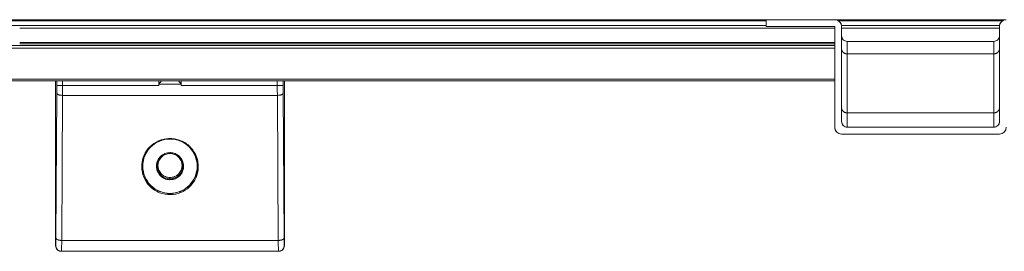
# Model space of a CAD drawing. Extents: x -818 to 822, y -584 to 570.
# Drawn here: x -581 to -409, y -431 to -391 of the extents above; entities that cross this region are included whole.
import ezdxf

# ---------------------------------------------------------------- set-up
doc = ezdxf.new("R2010")
doc.units = 0
doc.header["$MEASUREMENT"] = 0
doc.layers.add('________1________1', color=7, linetype='Continuous')

msp = doc.modelspace()

# ---------------------------------------------------------------- linework, layer by layer
at = {"layer": '________1________1', "color": 5, "linetype": 'Continuous', "lineweight": 18}
for p, q in [((-608.1461, -390.6194), (-450.7961, -390.6194)), ((-438.7961, -390.6194), (-450.7961, -390.6194)), ((-450.7961, -390.6194), (-450.7961, -391.8194)), ((-450.7961, -390.6194), (-438.7961, -390.6194)), ((-450.7961, -391.8194), (-450.7961, -390.6194)), ((-438.7958, -390.6194), (-408.7961, -390.6194)), ((-450.7958, -391.6194), (-608.9461, -391.6194)), ((-450.7958, -390.8194), (-608.1461, -390.8194)), ((-438.7958, -392.1194), (-581.2874, -392.1194)), ((-450.7961, -391.8194), (-438.7961, -391.8194)), ((-438.7961, -391.8194), (-450.7961, -391.8194)), ((-438.7961, -409.4194), (-438.7961, -391.8194)), ((-438.7961, -391.8194), (-438.7961, -409.4194)), ((-409.4595, -390.8194), (-438.1329, -390.8194)), ((-409.9792, -391.6194), (-437.6129, -391.6194)), ((-437.5961, -391.8194), (-437.5961, -408.4194)), ((-437.5961, -408.4194), (-437.5961, -391.8194)), ((-409.9958, -392.1194), (-437.5958, -392.1194)), ((-409.9961, -408.4194), (-409.9961, -391.8194)), ((-409.9961, -391.8194), (-409.9961, -408.4194)), ((-613.1377, -395.1194), (-438.7958, -395.1194)), ((-612.6377, -395.6194), (-438.7958, -395.6194)), ((-438.7958, -394.6194), (-581.2874, -394.6194)), ((-438.7958, -394.8194), (-581.2874, -394.8194)), ((-581.2874, -395.1194), (-438.7958, -395.1194)), ((-436.5961, -396.5898), (-436.5961, -394.4194)), ((-410.9961, -394.4194), (-436.5961, -394.4194)), ((-410.9961, -394.4194), (-410.9961, -396.5898)), ((-436.5961, -396.5898), (-436.5961, -406.9006)), ((-410.9961, -396.5898), (-436.5961, -396.5898)), ((-410.9961, -406.9006), (-410.9961, -396.5898)), ((-612.6377, -401.0195), (-438.7958, -401.0195)), ((-612.9377, -401.3195), (-438.7958, -401.3195)), ((-575.0104, -401.3195), (-575.0104, -430.1058)), ((-574.7744, -402.0997), (-574.7744, -401.3195)), ((-573.7746, -402.1168), (-573.7746, -401.3195)), ((-556.9521, -402.1168), (-573.7746, -402.1168)), ((-556.9521, -401.9141), (-556.9521, -401.3195)), ((-556.5104, -401.3255), (-556.952, -401.9141)), ((-556.5104, -401.3195), (-556.5104, -401.3255)), ((-556.5104, -401.3255), (-553.5104, -401.3255)), ((-553.5104, -401.3255), (-553.5104, -401.3195)), ((-553.5104, -401.3255), (-553.0688, -401.9141)), ((-553.0687, -401.9141), (-553.0687, -401.3195)), ((-536.2462, -402.1168), (-553.0687, -402.1168)), ((-536.2462, -401.3195), (-536.2462, -402.1168)), ((-535.2463, -402.0997), (-535.2463, -401.3195)), ((-535.0104, -430.1058), (-535.0104, -401.3195)), ((-574.9437, -428.833), (-574.7788, -403.4844)), ((-573.7789, -403.8477), (-573.9439, -429.1964)), ((-536.2418, -403.8477), (-573.7789, -403.8477)), ((-536.0769, -429.1964), (-536.2418, -403.8477)), ((-535.077, -428.833), (-535.242, -403.4844)), ((-436.5961, -409.4194), (-436.5961, -406.9006)), ((-410.9961, -406.9006), (-436.5961, -406.9006)), ((-410.9961, -406.9006), (-410.9961, -409.4194)), ((-410.9961, -409.4194), (-436.5961, -409.4194)), ((-436.5961, -409.4194), (-410.9961, -409.4194)), ((-409.9961, -410.6194), (-437.5961, -410.6194)), ((-437.5961, -410.6194), (-409.9961, -410.6194)), ((-559.7604, -416.2299), (-559.8022, -416.2718)), ((-559.8022, -416.2718), (-559.8015, -416.3317)), ((-550.2604, -416.2299), (-550.2185, -416.2718)), ((-550.2193, -416.3317), (-550.2185, -416.2718)), ((-555.0104, -418.2074), (-555.0104, -418.4466)), ((-575.0104, -430.1058), (-574.9759, -430.1058)), ((-573.9439, -429.1964), (-536.0769, -429.1964)), ((-535.0104, -430.1058), (-535.0449, -430.1058)), ((-573.976, -431.1055), (-574.0105, -431.1055)), ((-536.0447, -431.1055), (-573.976, -431.1055)), ((-536.0102, -431.1055), (-536.0447, -431.1055))]:
    msp.add_line(p, q, dxfattribs=at)
for centre, radius, start, end in [((-438.7961, -391.8194), 1.2, 45, 90), ((-438.7961, -391.8194), 1.2, 0, 90), ((-408.7961, -391.8194), 1.2, 90, 180), ((-408.7961, -391.8194), 1.2, 90, 135), ((-438.7961, -391.8194), 1.2, 0, 45), ((-408.7961, -391.8194), 1.2, 135, 180), ((-436.5961, -393.4194), 1, -178.69599, -135), ((-436.5961, -393.4194), 1, -135, -90), ((-410.9961, -393.4194), 1, -90, -45), ((-410.9961, -393.4194), 1, -45, 0), ((-437.5961, -409.4194), 1.2, 180, -135), ((-437.5961, -409.4194), 1.2, 180, -90), ((-436.5961, -408.4194), 1, -180, -135), ((-436.5961, -408.4194), 1, 180, -90), ((-436.5961, -408.4194), 1, -135, -90), ((-410.9961, -408.4194), 1, -90, 0), ((-410.9961, -408.4194), 1, -90, -45), ((-410.9961, -408.4194), 1, -45, 0), ((-409.9961, -409.4194), 1.2, -90, 0), ((-437.5961, -409.4194), 1.2, -135, -90), ((-409.9961, -409.4194), 1.2, -90, -45)]:
    msp.add_arc(centre, radius, start, end, dxfattribs=at)
for points, knots in [([(-437.3032, -396.3361), (-437.3255, -396.3168), (-437.3681, -396.2763), (-437.4254, -396.21), (-437.4751, -396.1394), (-437.5169, -396.0649), (-437.5502, -395.9873), (-437.5749, -395.9073), (-437.5907, -395.8256), (-437.5951, -395.7704), (-437.5958, -395.7428)], [0, 0, 0, 0, 0.13014759, 0.25851988, 0.38519129, 0.51030221, 0.63405603, 0.75671284, 0.87858007, 1, 1, 1, 1]), ([(-409.9961, -395.7237), (-409.9961, -395.7521), (-409.9993, -395.8089), (-410.0138, -395.8932), (-410.0377, -395.9759), (-410.0709, -396.0561), (-410.113, -396.1331), (-410.1636, -396.2061), (-410.2223, -396.2745), (-410.266, -396.3162), (-410.289, -396.3361)], [0, 0, 0, 0, 0.12147163, 0.24332947, 0.36594136, 0.48963977, 0.61470741, 0.74136615, 0.86976972, 1, 1, 1, 1]), ([(-436.5961, -396.5898), (-436.6288, -396.5898), (-436.6941, -396.587), (-436.7912, -396.5745), (-436.8865, -396.5539), (-436.979, -396.5253), (-437.0678, -396.4889), (-437.152, -396.4453), (-437.231, -396.3946), (-437.2799, -396.3563), (-437.3032, -396.3361)], [0, 0, 0, 0, 0.12791822, 0.25553014, 0.38253905, 0.50866743, 0.63366611, 0.75732321, 0.87947235, 1, 1, 1, 1]), ([(-410.289, -396.3361), (-410.3123, -396.3563), (-410.3612, -396.3946), (-410.4401, -396.4453), (-410.5244, -396.4889), (-410.6132, -396.5253), (-410.7056, -396.5539), (-410.8009, -396.5745), (-410.898, -396.587), (-410.9634, -396.5898), (-410.9961, -396.5898)], [0, 0, 0, 0, 0.12052765, 0.24267679, 0.36633389, 0.49133257, 0.61746095, 0.74446986, 0.87208178, 1, 1, 1, 1]), ([(-574.7744, -402.0997), (-574.7744, -402.3341), (-574.7748, -402.5699), (-574.7762, -403.0303), (-574.7773, -403.2583), (-574.7788, -403.4844)], [0, 0, 0, 0, 0.50888139, 0.50888139, 1, 1, 1, 1]), ([(-573.7746, -402.1168), (-574.1751, -402.1168), (-574.5381, -402.1127), (-574.7164, -402.1053), (-574.7476, -402.1038), (-574.7675, -402.1015), (-574.7708, -402.101), (-574.7733, -402.1003), (-574.7738, -402.1001), (-574.7742, -402.0998), (-574.7743, -402.0997), (-574.7744, -402.0997)], [0, 0, 0, 0, 0.85967134, 0.85967134, 0.96806531, 0.96806531, 0.9923765, 0.9923765, 0.99800704, 0.99800704, 1, 1, 1, 1]), ([(-573.7789, -403.8477), (-573.7773, -403.5653), (-573.7761, -403.2799), (-573.7747, -402.7047), (-573.7744, -402.4096), (-573.7746, -402.1168)], [0, 0, 0, 0, 0.49113591, 0.49113591, 1, 1, 1, 1]), ([(-556.9521, -402.1168), (-556.9521, -402.0754), (-556.9521, -402.0492), (-556.9521, -401.9816), (-556.952, -401.9478), (-556.952, -401.914)], [0, 0, 0, 0, 0.49986638, 0.49986638, 1, 1, 1, 1]), ([(-556.952, -401.914), (-556.7902, -401.914), (-556.4666, -401.914), (-555.9812, -401.914), (-555.4958, -401.9139), (-555.0104, -401.9139), (-554.525, -401.9139), (-554.0396, -401.914), (-553.5541, -401.914), (-553.2305, -401.914), (-553.0687, -401.914)], [0, 0, 0, 0, 0.12499992, 0.24999991, 0.37499994, 0.5, 0.62500006, 0.75000009, 0.87500008, 1, 1, 1, 1]), ([(-553.0687, -401.914), (-553.0687, -401.9478), (-553.0687, -401.9816), (-553.0687, -402.0492), (-553.0687, -402.0755), (-553.0687, -402.1168)], [0, 0, 0, 0, 0.50013359, 0.50013359, 1, 1, 1, 1]), ([(-536.2462, -402.1168), (-536.2464, -402.4096), (-536.2461, -402.7047), (-536.2446, -403.2799), (-536.2435, -403.5653), (-536.2418, -403.8477)], [0, 0, 0, 0, 0.50886062, 0.50886062, 1, 1, 1, 1]), ([(-535.2463, -402.0997), (-535.2465, -402.0998), (-535.2467, -402.0999), (-535.2473, -402.1002), (-535.2477, -402.1003), (-535.2492, -402.1007), (-535.2507, -402.101), (-535.256, -402.1019), (-535.2617, -402.1024), (-535.2821, -402.1042), (-535.3055, -402.1053), (-535.3869, -402.1088), (-535.4792, -402.1107), (-535.7597, -402.1155), (-536.0211, -402.1168), (-536.2462, -402.1168)], [0, 0, 0, 0, 0.00091392, 0.00091392, 0.00209843, 0.00209843, 0.00583856, 0.00583856, 0.01927526, 0.01927526, 0.07255067, 0.07255067, 0.29083448, 0.29083448, 1, 1, 1, 1]), ([(-535.242, -403.4844), (-535.2435, -403.2583), (-535.2445, -403.0303), (-535.246, -402.5698), (-535.2463, -402.334), (-535.2463, -402.0997)], [0, 0, 0, 0, 0.49112319, 0.49112319, 1, 1, 1, 1]), ([(-574.7788, -403.4844), (-574.7777, -403.5089), (-574.7589, -403.5626), (-574.6947, -403.6303), (-574.5992, -403.6913), (-574.4744, -403.7445), (-574.3243, -403.7884), (-574.1542, -403.8214), (-573.9701, -403.8422), (-573.8433, -403.8473), (-573.7789, -403.8477)], [0, 0, 0, 0, 0.06545528, 0.14512535, 0.24501815, 0.36600013, 0.50609614, 0.66167621, 0.82807545, 1, 1, 1, 1]), ([(-536.2418, -403.8477), (-536.1774, -403.8473), (-536.0506, -403.8422), (-535.8666, -403.8214), (-535.6964, -403.7884), (-535.5464, -403.7445), (-535.4215, -403.6913), (-535.3261, -403.6303), (-535.2619, -403.5626), (-535.2431, -403.5089), (-535.242, -403.4844)], [0, 0, 0, 0, 0.17192456, 0.33832379, 0.49390387, 0.63399988, 0.75498186, 0.85487466, 0.93454472, 1, 1, 1, 1]), ([(-437.5958, -406.0533), (-437.5952, -406.0808), (-437.5907, -406.136), (-437.575, -406.2178), (-437.5503, -406.2979), (-437.517, -406.3756), (-437.4752, -406.4501), (-437.4254, -406.5208), (-437.3681, -406.5871), (-437.3255, -406.6276), (-437.3032, -406.647)], [0, 0, 0, 0, 0.12142104, 0.24328796, 0.36594367, 0.48969616, 0.61480608, 0.74147724, 0.86985035, 1, 1, 1, 1]), ([(-410.289, -406.647), (-410.266, -406.6271), (-410.2223, -406.5854), (-410.1636, -406.517), (-410.113, -406.444), (-410.0709, -406.367), (-410.0377, -406.2868), (-410.0138, -406.2041), (-409.9993, -406.1198), (-409.9961, -406.063), (-409.9961, -406.0346)], [0, 0, 0, 0, 0.13023028, 0.25863385, 0.38529259, 0.51036023, 0.63405864, 0.75667053, 0.87852837, 1, 1, 1, 1]), ([(-437.3032, -406.647), (-437.2799, -406.6672), (-437.231, -406.7055), (-437.152, -406.7561), (-437.0678, -406.7998), (-436.979, -406.8362), (-436.8865, -406.8648), (-436.7912, -406.8854), (-436.6941, -406.8979), (-436.6288, -406.9006), (-436.5961, -406.9006)], [0, 0, 0, 0, 0.12052765, 0.24267679, 0.36633389, 0.49133257, 0.61746095, 0.74446986, 0.87208178, 1, 1, 1, 1]), ([(-410.9961, -406.9006), (-410.9634, -406.9006), (-410.898, -406.8979), (-410.8009, -406.8854), (-410.7056, -406.8648), (-410.6132, -406.8362), (-410.5244, -406.7998), (-410.4401, -406.7561), (-410.3612, -406.7055), (-410.3123, -406.6672), (-410.289, -406.647)], [0, 0, 0, 0, 0.12791822, 0.25553014, 0.38253905, 0.50866743, 0.63366611, 0.75732321, 0.87947235, 1, 1, 1, 1]), ([(-550.0693, -416.3881), (-550.0624, -416.0266), (-550.0957, -415.6659), (-550.2332, -414.9969), (-550.329, -414.6888), (-550.6606, -413.9054), (-550.9425, -413.4569), (-551.3312, -413.0166), (-551.3684, -412.9759), (-551.4336, -412.9068), (-551.4614, -412.878), (-551.546, -412.7927), (-551.6038, -412.7372), (-552.1446, -412.2423), (-552.7105, -411.9005), (-553.8284, -411.4983), (-554.4919, -411.3519), (-555.6954, -411.4141), (-556.3351, -411.5028), (-557.5969, -412.0676), (-558.1121, -412.424), (-558.5702, -412.8893), (-558.5966, -412.9167), (-558.7061, -413.0333), (-558.7861, -413.125), (-559.2154, -413.6556), (-559.4906, -414.1483), (-559.8695, -415.2266), (-559.9626, -415.8059), (-559.9514, -416.3881)], [0, 0, 0, 0, 0.10031699, 0.10031699, 0.18975292, 0.18975292, 0.33638669, 0.33638669, 0.35154936, 0.35154936, 0.36259162, 0.36259162, 0.38468432, 0.38468432, 0.56470295, 0.56470295, 0.71199383, 0.71199383, 0.79468408, 0.79468408, 0.86052486, 0.86052486, 0.86462758, 0.86462758, 0.87763174, 0.87763174, 0.93763243, 0.93763243, 1, 1, 1, 1]), ([(-555.0104, -411.4806), (-555.6245, -411.4806), (-556.2389, -411.5994), (-556.8487, -411.8446), (-556.8866, -411.8604), (-556.9327, -411.8804), (-556.9413, -411.8841), (-557.4938, -412.1272), (-557.991, -412.4665), (-558.4398, -412.9156), (-558.4673, -412.9438), (-558.5005, -412.9787), (-558.5065, -412.9851), (-558.5366, -413.0171), (-558.5605, -413.0431), (-558.9621, -413.4896), (-559.2622, -413.9735), (-559.4828, -414.5307), (-559.4951, -414.5628), (-559.5192, -414.628), (-559.5311, -414.6612), (-559.5668, -414.7642), (-559.5892, -414.8346), (-559.6556, -415.0601), (-559.6931, -415.2168), (-559.7228, -415.3765), (-559.723, -415.3776), (-559.7242, -415.3839), (-559.7252, -415.3892), (-559.7271, -415.4), (-559.7281, -415.4056), (-559.7312, -415.423), (-559.7333, -415.4348), (-559.7399, -415.4735), (-559.7442, -415.5), (-559.7584, -415.5931), (-559.7668, -415.6577), (-559.7945, -415.9105), (-559.8035, -416.0887), (-559.8022, -416.2718)], [0, 0, 0, 0, 0.23798079, 0.23798079, 0.25435622, 0.25435622, 0.25826226, 0.25826226, 0.49755644, 0.49755644, 0.51339264, 0.51339264, 0.51690763, 0.51690763, 0.53109309, 0.53109309, 0.75827019, 0.75827019, 0.77207531, 0.77207531, 0.78623834, 0.78623834, 0.81591671, 0.81591671, 0.88069096, 0.88069096, 0.88112256, 0.88112256, 0.88328065, 0.88328065, 0.88554222, 0.88554222, 0.89037368, 0.89037368, 0.90123651, 0.90123651, 0.92767397, 0.92767397, 1, 1, 1, 1]), ([(-550.2604, -416.2299), (-550.2604, -415.6122), (-550.5077, -414.3633), (-551.5642, -412.7847), (-553.1454, -411.7278), (-555.0104, -411.3571), (-556.8754, -411.7278), (-558.4565, -412.7847), (-559.513, -414.3633), (-559.7604, -415.6122), (-559.7604, -416.2299)], [0, 0, 0, 0, 0.1249912, 0.24998756, 0.37499121, 0.5, 0.62500879, 0.75001244, 0.8750088, 1, 1, 1, 1]), ([(-550.2185, -416.2718), (-550.2167, -416), (-550.2378, -415.7359), (-550.2853, -415.4471), (-550.2897, -415.4217), (-550.2962, -415.3859), (-550.2982, -415.3753), (-550.3043, -415.3425), (-550.3087, -415.3203), (-550.3362, -415.1851), (-550.3632, -415.0731), (-550.432, -414.8281), (-550.4755, -414.6959), (-550.5261, -414.562), (-550.5273, -414.559), (-550.5305, -414.5505), (-550.5319, -414.5469), (-550.5402, -414.5254), (-550.5475, -414.5066), (-550.5714, -414.4468), (-550.588, -414.4066), (-550.6922, -414.1649), (-550.7931, -413.9695), (-550.9203, -413.7601), (-550.9349, -413.7363), (-550.9656, -413.6878), (-550.9821, -413.6622), (-551.0349, -413.5818), (-551.0719, -413.5281), (-551.2821, -413.2357), (-551.476, -413.0127), (-552.1227, -412.3954), (-552.6295, -412.0672), (-553.7603, -411.6036), (-554.3855, -411.4806), (-555.0104, -411.4806)], [0, 0, 0, 0, 0.14825221, 0.14825221, 0.16248692, 0.16248692, 0.16842827, 0.16842827, 0.18097589, 0.18097589, 0.24484536, 0.24484536, 0.32191073, 0.32191073, 0.32412639, 0.32412639, 0.32589418, 0.32589418, 0.33411037, 0.33411037, 0.35113569, 0.35113569, 0.43719302, 0.43719302, 0.44707786, 0.44707786, 0.45767737, 0.45767737, 0.47996018, 0.47996018, 0.58075719, 0.58075719, 0.78531361, 0.78531361, 1, 1, 1, 1]), ([(-555.0104, -413.8607), (-555.2686, -413.8607), (-555.5835, -413.9049), (-556.0067, -414.077), (-556.1038, -414.1246), (-556.2969, -414.2363), (-556.3912, -414.3004), (-556.5729, -414.4448), (-556.6377, -414.5069), (-556.6815, -414.55), (-556.6926, -414.561), (-556.7292, -414.5983), (-556.754, -414.6247), (-557.0419, -414.9465), (-557.1774, -415.2458), (-557.2967, -415.5901), (-557.3296, -415.7243), (-557.3905, -416.1135), (-557.3986, -416.4258), (-557.3116, -416.7969), (-557.3046, -416.8244), (-557.2909, -416.8747), (-557.2849, -416.8954), (-557.2667, -416.9552), (-557.2544, -416.9924), (-557.2286, -417.0646), (-557.2147, -417.1006), (-557.1703, -417.2082), (-557.1371, -417.2786), (-557.0078, -417.5206), (-556.9112, -417.6498), (-556.7905, -417.7953), (-556.7409, -417.8501), (-556.4374, -418.1552), (-556.1786, -418.3022), (-555.7019, -418.5182), (-555.3916, -418.5863), (-555.1034, -418.5974)], [0, 0, 0, 0, 0.03251142, 0.03251142, 0.04258632, 0.04258632, 0.05328822, 0.05328822, 0.06395547, 0.06395547, 0.06752222, 0.06752222, 0.07548374, 0.07548374, 0.1626608, 0.1626608, 0.21649147, 0.21649147, 0.31634948, 0.31634948, 0.32445562, 0.32445562, 0.33153896, 0.33153896, 0.34448515, 0.34448515, 0.35758256, 0.35758256, 0.38400826, 0.38400826, 0.45067076, 0.45067076, 0.49229119, 0.49229119, 0.69443628, 0.69443628, 1, 1, 1, 1]), ([(-555.0975, -418.4449), (-555.3824, -418.4337), (-555.9539, -418.2985), (-556.6662, -417.7884), (-557.1339, -417.0463), (-557.2859, -416.1827), (-557.1001, -415.3256), (-556.6036, -414.6025), (-555.8718, -414.1207), (-555.2955, -414.0081), (-555.0104, -414.0081)], [0, 0, 0, 0, 0.12500863, 0.25001182, 0.37500784, 0.49999901, 0.62499047, 0.74998717, 0.87499106, 1, 1, 1, 1]), ([(-555.0104, -418.2074), (-555.2835, -418.2074), (-555.8357, -418.0981), (-556.5337, -417.6311), (-557.0011, -416.9322), (-557.165, -416.1078), (-557.0011, -415.2833), (-556.5337, -414.5844), (-555.8357, -414.1174), (-555.2835, -414.0081), (-555.0104, -414.0081)], [0, 0, 0, 0, 0.12500879, 0.25001244, 0.3750088, 0.5, 0.6249912, 0.74998756, 0.87499121, 1, 1, 1, 1]), ([(-554.9173, -413.8625), (-554.9212, -413.8623), (-554.929, -413.8621), (-554.9406, -413.8617), (-554.9522, -413.8614), (-554.9639, -413.8611), (-554.9755, -413.8609), (-554.9871, -413.8608), (-554.9988, -413.8607), (-555.0065, -413.8607), (-555.0104, -413.8607)], [0, 0, 0, 0, 0.12499998, 0.24999998, 0.37499997, 0.49999997, 0.62499998, 0.74999998, 0.87499999, 1, 1, 1, 1]), ([(-554.9173, -413.8625), (-554.6415, -413.8734), (-554.3755, -413.9304), (-553.8381, -414.1489), (-553.5831, -414.3146), (-553.1418, -414.7403), (-552.9616, -414.9993), (-552.7371, -415.5156), (-552.6457, -415.8224), (-552.6382, -416.4164), (-552.6608, -416.7403), (-552.8715, -417.2612), (-552.9422, -417.3965), (-553.11, -417.6533), (-553.2065, -417.774), (-553.4575, -418.0311), (-553.7065, -418.251), (-554.2873, -418.4966), (-554.598, -418.5991), (-555.0104, -418.5991)], [0, 0, 0, 0, 0.1822317, 0.1822317, 0.38289987, 0.38289987, 0.58891783, 0.58891783, 0.75536916, 0.75536916, 0.85219201, 0.85219201, 0.8891032, 0.8891032, 0.92568349, 0.92568349, 0.9742539, 0.9742539, 1, 1, 1, 1]), ([(-555.0104, -414.0081), (-554.7373, -414.0081), (-554.185, -414.1174), (-553.487, -414.5844), (-553.0197, -415.2833), (-552.8557, -416.1078), (-553.0197, -416.9322), (-553.487, -417.6311), (-554.185, -418.0981), (-554.7373, -418.2074), (-555.0104, -418.2074)], [0, 0, 0, 0, 0.12500879, 0.25001244, 0.3750088, 0.5, 0.6249912, 0.74998756, 0.87499121, 1, 1, 1, 1]), ([(-555.0104, -414.0081), (-555.0068, -414.0081), (-554.9995, -414.0081), (-554.9886, -414.0082), (-554.9777, -414.0083), (-554.9668, -414.0085), (-554.9559, -414.0087), (-554.945, -414.009), (-554.9341, -414.0094), (-554.9269, -414.0096), (-554.9232, -414.0098)], [0, 0, 0, 0, 0.12500001, 0.25000002, 0.37500003, 0.50000003, 0.62500003, 0.75000003, 0.87500002, 1, 1, 1, 1]), ([(-555.0104, -418.4466), (-554.7253, -418.4466), (-554.149, -418.334), (-553.4172, -417.8522), (-552.9207, -417.1291), (-552.7349, -416.272), (-552.8869, -415.4084), (-553.3546, -414.6663), (-554.0669, -414.1562), (-554.6383, -414.021), (-554.9232, -414.0098)], [0, 0, 0, 0, 0.12500894, 0.25001283, 0.37500953, 0.50000099, 0.62499216, 0.74998818, 0.87499137, 1, 1, 1, 1]), ([(-554.9173, -413.8625), (-554.919, -413.9056), (-554.9217, -413.974), (-554.9229, -414.0034), (-554.9231, -414.0061), (-554.9232, -414.0085), (-554.9226, -414.0098), (-554.9232, -414.0098)], [0, 0, 0, 0, 0.92175826, 0.92175826, 0.97898114, 0.97898114, 1, 1, 1, 1]), ([(-559.9514, -416.3881), (-559.9229, -416.3877), (-559.895, -416.3842), (-559.8528, -416.3738), (-559.8374, -416.368), (-559.8199, -416.3579), (-559.814, -416.3538), (-559.807, -416.3461), (-559.8048, -416.3431), (-559.8022, -416.3372), (-559.8015, -416.3345), (-559.8015, -416.3317)], [0, 0, 0, 0, 0.40186321, 0.40186321, 0.70436047, 0.70436047, 0.85502949, 0.85502949, 0.93781345, 0.93781345, 1, 1, 1, 1]), ([(-559.9514, -416.3881), (-559.9427, -416.8409), (-559.8713, -417.2881), (-559.6318, -418.0715), (-559.4856, -418.4089), (-558.9784, -419.2911), (-558.6247, -419.6555), (-558.3973, -419.8697), (-558.3845, -419.8816), (-558.3418, -419.9209), (-558.312, -419.9478), (-558.2213, -420.0273), (-558.1596, -420.0788), (-557.9694, -420.2299), (-557.8374, -420.3244), (-557.424, -420.5909), (-557.1295, -420.7415), (-556.2128, -421.1007), (-555.5603, -421.2169), (-554.2975, -421.1897), (-553.7002, -421.0661), (-552.5801, -420.611), (-552.058, -420.2779), (-551.6142, -419.861), (-551.6133, -419.86), (-551.6124, -419.8592), (-551.6123, -419.8591), (-551.6118, -419.8587), (-551.6108, -419.8577), (-551.6035, -419.8508), (-551.5964, -419.8441), (-551.4421, -419.6971), (-551.3043, -419.5484), (-550.7533, -418.8746), (-550.5251, -418.3874), (-550.1906, -417.5173), (-550.0803, -416.9578), (-550.0693, -416.3881)], [0, 0, 0, 0, 0.05415055, 0.05415055, 0.0982418, 0.0982418, 0.17547459, 0.17547459, 0.18026673, 0.18026673, 0.19102222, 0.19102222, 0.21258115, 0.21258115, 0.25611215, 0.25611215, 0.34460266, 0.34460266, 0.52117952, 0.52117952, 0.6839919, 0.6839919, 0.84755365, 0.84755365, 0.84770503, 0.84770503, 0.84780529, 0.84780529, 0.84782737, 0.84782737, 0.8486085, 0.8486085, 0.86486206, 0.86486206, 0.91787768, 0.91787768, 1, 1, 1, 1]), ([(-559.8015, -416.3317), (-559.7943, -416.7013), (-559.7471, -416.9934), (-559.6981, -417.2275), (-559.6941, -417.2464), (-559.6848, -417.2878), (-559.6798, -417.3099), (-559.6477, -417.4449), (-559.6168, -417.5568), (-559.5389, -417.8027), (-559.4901, -417.9359), (-559.4273, -418.0859), (-559.4193, -418.1048), (-559.4068, -418.1336), (-559.4025, -418.1434), (-559.3891, -418.1736), (-559.38, -418.1938), (-559.3512, -418.2565), (-559.3311, -418.2988), (-559.2037, -418.556), (-559.081, -418.7627), (-558.5934, -419.4583), (-558.1507, -419.8858), (-557.1256, -420.5543), (-556.5496, -420.7884), (-555.6386, -420.9687), (-555.3245, -420.9994), (-555.0104, -420.9994)], [0, 0, 0, 0, 0.09143863, 0.09143863, 0.09969931, 0.09969931, 0.10916055, 0.10916055, 0.15758103, 0.15758103, 0.21677558, 0.21677558, 0.22534074, 0.22534074, 0.22983426, 0.22983426, 0.23907106, 0.23907106, 0.25859538, 0.25859538, 0.35861458, 0.35861458, 0.61252985, 0.61252985, 0.86892692, 0.86892692, 1, 1, 1, 1]), ([(-559.7604, -416.2299), (-559.7604, -416.8476), (-559.513, -418.0966), (-558.4565, -419.6751), (-556.8754, -420.7321), (-555.0104, -421.1028), (-553.1454, -420.7321), (-551.5642, -419.6751), (-550.5077, -418.0966), (-550.2604, -416.8476), (-550.2604, -416.2299)], [0, 0, 0, 0, 0.1249912, 0.24998756, 0.37499121, 0.5, 0.62500879, 0.75001244, 0.8750088, 1, 1, 1, 1]), ([(-555.0104, -420.9994), (-554.5397, -420.9994), (-554.0688, -420.9297), (-553.1739, -420.6602), (-552.7543, -420.464), (-552.1143, -420.0439), (-551.8768, -419.8535), (-551.6311, -419.6147), (-551.6034, -419.5871), (-551.1789, -419.1538), (-550.8574, -418.6812), (-550.6105, -418.1259), (-550.5945, -418.0886), (-550.5756, -418.0431), (-550.5722, -418.0349), (-550.4625, -417.7659), (-550.3796, -417.496), (-550.3196, -417.2131), (-550.3182, -417.2061), (-550.316, -417.1956), (-550.3153, -417.192), (-550.3084, -417.1584), (-550.3025, -417.1282), (-550.2503, -416.8455), (-550.2243, -416.5906), (-550.2193, -416.3317)], [0, 0, 0, 0, 0.18953369, 0.18953369, 0.37611735, 0.37611735, 0.49904875, 0.49904875, 0.51487842, 0.51487842, 0.74484323, 0.74484323, 0.76128606, 0.76128606, 0.76484659, 0.76484659, 0.87907996, 0.87907996, 0.88198495, 0.88198495, 0.88344594, 0.88344594, 0.89590325, 0.89590325, 1, 1, 1, 1]), ([(-550.2193, -416.3317), (-550.2193, -416.3334), (-550.219, -416.335), (-550.2181, -416.3384), (-550.2174, -416.34), (-550.2145, -416.3455), (-550.2115, -416.3489), (-550.2006, -416.3588), (-550.1892, -416.3652), (-550.1467, -416.3812), (-550.1088, -416.3875), (-550.0693, -416.3881)], [0, 0, 0, 0, 0.04332744, 0.04332744, 0.09068968, 0.09068968, 0.20452283, 0.20452283, 0.47497059, 0.47497059, 1, 1, 1, 1]), ([(-555.0975, -418.4449), (-555.0976, -418.4459), (-555.0979, -418.4547), (-555.0984, -418.4672), (-555.0989, -418.4812), (-555.1006, -418.524), (-555.1021, -418.5633), (-555.1034, -418.5974)], [0, 0, 0, 0, 0.0544005, 0.0544005, 0.28087933, 0.28087933, 1, 1, 1, 1]), ([(-555.0104, -418.5991), (-555.0143, -418.5991), (-555.022, -418.5991), (-555.0337, -418.599), (-555.0453, -418.5989), (-555.0569, -418.5987), (-555.0685, -418.5985), (-555.0802, -418.5982), (-555.0918, -418.5978), (-555.0996, -418.5975), (-555.1034, -418.5974)], [0, 0, 0, 0, 0.12500001, 0.25000002, 0.37500002, 0.50000003, 0.62500003, 0.75000002, 0.87500002, 1, 1, 1, 1]), ([(-555.0975, -418.4449), (-555.0939, -418.4451), (-555.0867, -418.4453), (-555.0758, -418.4457), (-555.0649, -418.446), (-555.054, -418.4462), (-555.0431, -418.4464), (-555.0322, -418.4465), (-555.0213, -418.4466), (-555.014, -418.4466), (-555.0104, -418.4466)], [0, 0, 0, 0, 0.12499998, 0.24999997, 0.37499997, 0.49999997, 0.62499997, 0.74999998, 0.87499999, 1, 1, 1, 1]), ([(-574.0105, -431.1055), (-574.0759, -431.1055), (-574.2069, -431.0926), (-574.3956, -431.0353), (-574.5696, -430.9424), (-574.7221, -430.8172), (-574.8473, -430.6648), (-574.9402, -430.4908), (-574.9975, -430.3021), (-575.0104, -430.1711), (-575.0104, -430.1058)], [0, 0, 0, 0, 0.12500934, 0.25001725, 0.37502254, 0.5000244, 0.62502254, 0.75001725, 0.87500934, 1, 1, 1, 1]), ([(-574.9437, -428.833), (-574.9468, -429.2982), (-574.953, -429.7325), (-574.965, -430.0094), (-574.9681, -430.0688), (-574.9727, -430.0975), (-574.9734, -430.1011), (-574.9744, -430.104), (-574.9747, -430.1046), (-574.9751, -430.1052), (-574.9752, -430.1054), (-574.9754, -430.1056), (-574.9755, -430.1057), (-574.9757, -430.1058), (-574.9758, -430.1058), (-574.9759, -430.1058)], [0, 0, 0, 0, 0.80247404, 0.80247404, 0.96571337, 0.96571337, 0.98927027, 0.98927027, 0.99552606, 0.99552606, 0.99785526, 0.99785526, 0.99907512, 0.99907512, 1, 1, 1, 1]), ([(-574.9759, -430.1058), (-574.9759, -430.1711), (-574.9629, -430.3021), (-574.9056, -430.4908), (-574.8126, -430.6648), (-574.6875, -430.8172), (-574.535, -430.9424), (-574.361, -431.0353), (-574.1724, -431.0926), (-574.0414, -431.1055), (-573.976, -431.1055)], [0, 0, 0, 0, 0.12500933, 0.25001725, 0.37502253, 0.50002439, 0.62502253, 0.75001724, 0.87500933, 1, 1, 1, 1]), ([(-573.9439, -429.1964), (-574.0083, -429.196), (-574.1351, -429.1909), (-574.3191, -429.1701), (-574.4893, -429.1371), (-574.6394, -429.0932), (-574.7642, -429.0399), (-574.8597, -428.979), (-574.9238, -428.9113), (-574.9426, -428.8575), (-574.9437, -428.833)], [0, 0, 0, 0, 0.17192458, 0.33832384, 0.49390393, 0.63399994, 0.75498192, 0.8548747, 0.93454474, 1, 1, 1, 1]), ([(-573.976, -431.1055), (-573.976, -431.1055), (-573.9759, -431.1054), (-573.9757, -431.1054), (-573.9757, -431.1053), (-573.9755, -431.1051), (-573.9753, -431.1048), (-573.9749, -431.1039), (-573.9746, -431.1029), (-573.9737, -431.0993), (-573.9731, -431.0953), (-573.9713, -431.0806), (-573.9702, -431.0641), (-573.9669, -431.0108), (-573.9648, -430.9515), (-573.9591, -430.7658), (-573.9559, -430.5746), (-573.9485, -430.0444), (-573.9456, -429.5911), (-573.9439, -429.1963)], [0, 0, 0, 0, 0.00021013, 0.00021013, 0.00046064, 0.00046064, 0.0011198, 0.0011198, 0.00299143, 0.00299143, 0.00870687, 0.00870687, 0.02758188, 0.02758188, 0.09966294, 0.09966294, 0.34572793, 0.34572793, 1, 1, 1, 1]), ([(-535.077, -428.833), (-535.0781, -428.8575), (-535.0969, -428.9113), (-535.1611, -428.979), (-535.2566, -429.0399), (-535.3814, -429.0931), (-535.5315, -429.1371), (-535.7016, -429.1701), (-535.8857, -429.1908), (-536.0125, -429.196), (-536.0769, -429.1963)], [0, 0, 0, 0, 0.06545553, 0.14512607, 0.24501921, 0.36600129, 0.50609717, 0.66167694, 0.82807579, 1, 1, 1, 1]), ([(-536.0769, -429.1963), (-536.0754, -429.5335), (-536.0732, -429.8962), (-536.0673, -430.4181), (-536.0621, -430.8219), (-536.052, -431.0445), (-536.0498, -431.0814), (-536.0469, -431.0998), (-536.0464, -431.1023), (-536.0457, -431.1043), (-536.0456, -431.1047), (-536.0453, -431.1051), (-536.0452, -431.1052), (-536.045, -431.1054), (-536.045, -431.1054), (-536.0448, -431.1054), (-536.0448, -431.1055), (-536.0447, -431.1055)], [0, 0, 0, 0, 0.58926792, 0.58926792, 0.92456532, 0.92456532, 0.98615886, 0.98615886, 0.99567699, 0.99567699, 0.99820613, 0.99820613, 0.99914351, 0.99914351, 0.99963194, 0.99963194, 1, 1, 1, 1]), ([(-536.0447, -431.1055), (-535.9794, -431.1055), (-535.8484, -431.0926), (-535.6597, -431.0353), (-535.4858, -430.9424), (-535.3333, -430.8172), (-535.2081, -430.6648), (-535.1151, -430.4908), (-535.0578, -430.3021), (-535.0449, -430.1711), (-535.0449, -430.1058)], [0, 0, 0, 0, 0.12499066, 0.24998275, 0.37497747, 0.49997561, 0.62497747, 0.74998276, 0.87499067, 1, 1, 1, 1]), ([(-535.0104, -430.1058), (-535.0104, -430.1711), (-535.0233, -430.3021), (-535.0805, -430.4908), (-535.1735, -430.6648), (-535.2987, -430.8172), (-535.4511, -430.9424), (-535.6251, -431.0353), (-535.8139, -431.0926), (-535.9449, -431.1055), (-536.0102, -431.1055)], [0, 0, 0, 0, 0.12499066, 0.24998275, 0.37497746, 0.4999756, 0.62497746, 0.74998275, 0.87499066, 1, 1, 1, 1]), ([(-535.077, -428.833), (-535.074, -429.298), (-535.0681, -429.705), (-535.0567, -429.9918), (-535.0533, -430.0635), (-535.0482, -430.097), (-535.0475, -430.1008), (-535.0464, -430.1038), (-535.0462, -430.1045), (-535.0457, -430.1052), (-535.0456, -430.1054), (-535.0453, -430.1056), (-535.0452, -430.1057), (-535.0451, -430.1058), (-535.045, -430.1058), (-535.0449, -430.1058)], [0, 0, 0, 0, 0.77964179, 0.77964179, 0.96034246, 0.96034246, 0.98738367, 0.98738367, 0.99481573, 0.99481573, 0.99753973, 0.99753973, 0.99894742, 0.99894742, 1, 1, 1, 1])]:
    msp.add_open_spline(points, degree=3, knots=knots, dxfattribs=at)

doc.saveas('drawing.dxf')
